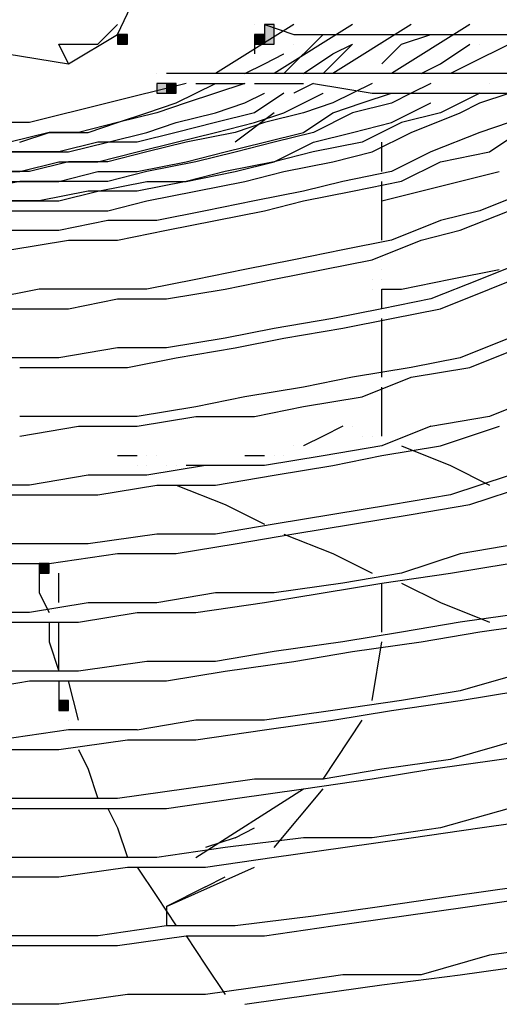
# Model space of a CAD drawing. Extents: x -1102 to -582, y -72 to 259.
# Drawn here: x -664 to -661, y 173 to 181 of the extents above; entities that cross this region are included whole.
import ezdxf

# ---------------------------------------------------------------- set-up
doc = ezdxf.new("R2010")
doc.units = 0
doc.header["$LTSCALE"] = 0.25
doc.header["$MEASUREMENT"] = 0
doc.linetypes.add('CENTER', pattern=[2, 1.25, -0.25, 0.25, -0.25])
doc.layers.add('D7', color=7, linetype='CONTINUOUS')
doc.layers.add('HIDDEN', color=7, linetype='CENTER')

# ---------------------------------------------------------------- blocks, each defined once
blk = doc.blocks.new('A$C79D1036F')
at = {"layer": 'D7', "linetype": 'Continuous'}
h = blk.add_hatch(color=7, dxfattribs=at)
h.dxf.hatch_style = 2
h.paths.add_polyline_path([(52.4, 78.3332), (52.4667, 78.3332), (52.4667, 78.4665), (52.4, 78.4665)])
h = blk.add_hatch(color=7, dxfattribs=at)
h.dxf.hatch_style = 2
h.paths.add_polyline_path([(51.4, 78.3332), (51.4667, 78.3332), (51.4667, 78.3998), (51.4, 78.3998)])
h = blk.add_hatch(color=7, dxfattribs=at)
h.dxf.hatch_style = 2
h.paths.add_polyline_path([(52.3334, 78.3332), (52.4, 78.3332), (52.4, 78.3998), (52.3334, 78.3998)])
h = blk.add_hatch(color=7, dxfattribs=at)
h.dxf.hatch_style = 2
h.paths.add_polyline_path([(51.6667, 77.9998), (51.8, 77.9998), (51.8, 78.0665), (51.6667, 78.0665)])
h = blk.add_hatch(color=7, dxfattribs=at)
h.dxf.hatch_style = 2
h.paths.add_polyline_path([(51.7333, 77.9998), (51.8, 77.9998), (51.8, 78.0665), (51.7333, 78.0665)])
h = blk.add_hatch(color=7, dxfattribs=at)
h.dxf.hatch_style = 2
h.paths.add_polyline_path([(50.8667, 74.7331), (50.9333, 74.7331), (50.9333, 74.7998), (50.8667, 74.7998)])
h = blk.add_hatch(color=7, dxfattribs=at)
h.dxf.hatch_style = 2
h.paths.add_polyline_path([(50.8667, 74.7331), (50.9333, 74.7331), (50.9333, 74.7998), (50.8667, 74.7998)])
h = blk.add_hatch(color=7, dxfattribs=at)
h.dxf.hatch_style = 2
h.paths.add_polyline_path([(51, 73.7998), (51.0667, 73.7998), (51.0667, 73.8665), (51, 73.8665)])
at = {"layer": 'D7', "color": 7, "linetype": 'Continuous'}
for points in [[(51.3999, 78.3999), (52.0666, 79.7998)], [(48.5999, 78.5999), (51.0666, 78.1999)], [(51.2667, 78.3332), (51.4, 78.4665)], [(52.6, 78.4665), (52.0667, 78.1331)], [(52.3334, 78.4665), (52.3334, 78.4665)], [(52.4, 78.3332), (52.4667, 78.3332), (52.4667, 78.4665), (52.4, 78.4665), (52.4, 78.3332)], [(52.4, 78.4665), (52.6, 78.3998)], [(52.4, 78.4665), (52.4, 78.4665)], [(53, 78.4667), (52.4667, 78.1333)], [(53.4, 78.4667), (52.8667, 78.1333)], [(53.0001, 78.4665), (53.0001, 78.4665)], [(53.8, 78.4664), (53.2667, 78.133)], [(53.4, 78.4665), (53.4, 78.4665)], [(51.0666, 78.1999), (51.3999, 78.3999)], [(51.4, 78.3332), (51.4667, 78.3332), (51.4667, 78.3998), (51.4, 78.3998), (51.4, 78.3332)], [(52.3334, 78.3332), (52.4, 78.3332), (52.4, 78.3998), (52.3334, 78.3998), (52.3334, 78.3332)], [(52.3334, 78.3998), (52.3334, 78.2665)], [(52.4, 78.3998), (52.4, 78.3998)], [(52.4, 78.3998), (52.4, 78.3998)], [(52.5333, 78.133), (52.8, 78.3997)], [(52.6, 78.3998), (53, 78.3998)], [(53, 78.3998), (53.4, 78.3998)], [(53.0001, 78.3998), (53.0001, 78.3998)], [(53.0001, 78.3998), (53.0001, 78.3998)], [(53.0667, 78.4), (53.0667, 78.4)], [(53.3333, 78.3332), (53.5333, 78.3999)], [(53.4, 78.3998), (53.4, 78.3998)], [(53.4, 78.3998), (53.4, 78.3998)], [(53.4, 78.3998), (53.8, 78.3998)], [(54.2, 78.3995), (53.6666, 78.1328)], [(53.8, 78.3998), (54.2, 78.3998)], [(53.8001, 78.3998), (53.8001, 78.3998)], [(51, 78.3332), (51.2667, 78.3332)], [(51.0667, 78.1998), (51, 78.3332)], [(52.4, 78.3332), (52.4, 78.3332)], [(52.6, 78.3331), (52.6, 78.3331)], [(53, 78.3331), (52.8, 78.1331)], [(52.8667, 78.2667), (53, 78.3333)], [(53, 78.3333), (53, 78.3333)], [(53.1999, 78.3332), (53.1999, 78.3332)], [(53.2, 78.1999), (53.3333, 78.3332)], [(53.6, 78.1999), (53.8, 78.3332)], [(53.8, 78.3332), (53.8, 78.3332)], [(53.8667, 78.3332), (53.8667, 78.3332)], [(52.2667, 78.1331), (52.4, 78.1998), (52.5333, 78.2664)], [(52.5333, 78.2664), (52.5333, 78.2664)], [(52.6667, 78.1333), (52.8667, 78.2667)], [(53.4667, 78.1332), (53.6, 78.1999)], [(51.6667, 78.1332), (51.6667, 78.1332)], [(54.0667, 78.1332), (51.7334, 78.1332)], [(53.0667, 78.1332), (53.0667, 78.1332)], [(53.1334, 78.1332), (53.1334, 78.1332)], [(53.1999, 78.1332), (53.1999, 78.1332)], [(53.8667, 78.1333), (53.8667, 78.1333)], [(53.9334, 78.1333), (53.9334, 78.1333)], [(51.8666, 78.0665), (50.8, 77.7999)], [(52.2667, 78.0666), (52.0667, 77.9999), (51.8667, 77.9332), (51.6667, 77.8666)], [(51.6667, 77.9998), (51.8, 77.9998), (51.8, 78.0665), (51.6667, 78.0665), (51.6667, 77.9998)], [(51.6667, 78.0665), (51.6667, 78.0665)], [(51.6667, 78.0665), (51.6667, 78.0665)], [(51.7333, 78.0665), (51.7333, 78.0665)], [(51.7333, 77.9998), (51.8, 77.9998), (51.8, 78.0665), (51.7333, 78.0665), (51.7333, 77.9998)], [(51.7334, 78.0665), (51.7334, 78.0665)], [(51.7334, 78.0665), (51.7334, 78.0665)], [(51.8, 77.9331), (51.9333, 77.9998), (52.0666, 78.0664)], [(51.8667, 78.0665), (51.8667, 78.0665)], [(51.9334, 78.0665), (51.9334, 78.0665)], [(51.9334, 78.0665), (52.2667, 78.0665)], [(52.2667, 78.0665), (52.2667, 78.0665)], [(52.3334, 78.0665), (52.3334, 78.0665)], [(52.3334, 78.0665), (52.6667, 78.0665)], [(52.7333, 78.0666), (52.6, 77.9999)], [(52.6667, 78.0665), (52.6667, 78.0665)], [(52.7334, 78.0665), (52.7334, 78.0665)], [(52.7334, 78.0665), (52.7334, 78.0665)], [(52.7334, 78.0665), (53.1333, 77.9998)], [(53.1333, 78.0663), (52.8667, 77.933)], [(53.0667, 78.0665), (53.0667, 78.0665)], [(53.1334, 78.0665), (53.1334, 78.0665)], [(53.1334, 78.0665), (53.1334, 78.0665)], [(53.5334, 78.0663), (53.4, 77.9996), (53.2667, 77.9329)], [(53.5334, 78.0665), (53.5334, 78.0665)], [(53.9334, 78.0664), (53.9334, 78.0664)], [(52.2667, 77.9333), (52.4, 78)], [(52.5333, 78), (52.3333, 77.8666)], [(52.4, 78), (52.4, 78)], [(52.5333, 77.8665), (52.8, 77.9998)], [(52.6, 78), (52.6, 78)], [(52.8, 77.9999), (52.8, 77.9999)], [(52.8667, 77.8665), (53.0667, 77.9332), (53.2667, 77.9999)], [(53.1334, 77.9998), (53.1334, 77.9998)], [(53.1334, 77.9998), (53.1334, 77.9998)], [(53.1334, 77.9998), (53.5333, 77.9998)], [(53.5334, 77.9998), (53.5334, 77.9998)], [(53.5334, 77.9998), (53.5334, 77.9998)], [(53.5334, 77.9998), (53.9333, 77.9998)], [(53.6, 77.9999), (53.6, 77.9999)], [(53.8667, 77.9998), (53.6, 77.8664)], [(53.8667, 77.9334), (54.0667, 78)], [(53.8667, 77.9998), (53.8667, 77.9998)], [(53.9334, 77.9998), (54.0667, 77.9998)], [(51.2, 77.7331), (51.4, 77.7998), (51.6, 77.8664), (51.8, 77.9331)], [(52.0667, 77.8666), (52.2667, 77.9333)], [(52.8667, 77.933), (52.6667, 77.8663)], [(53.2667, 77.9329), (53, 77.8662)], [(53.1999, 77.9332), (53.1999, 77.9332)], [(53.2667, 77.7999), (53.5334, 77.9332)], [(53.5334, 77.9333), (53.5334, 77.9333)], [(53.7333, 77.8667), (53.8667, 77.9333)], [(51.6667, 77.8666), (51.4, 77.7999), (51.1334, 77.7333)], [(52.3334, 77.8666), (52.0667, 77.7999), (51.8, 77.7332), (51.5334, 77.6666)], [(51.7333, 77.8665), (51.7333, 77.8665)], [(51.8, 77.8), (52.0667, 77.8666)], [(52.4667, 77.8664), (52.2, 77.6664)], [(52.3334, 77.7998), (52.5333, 77.8665)], [(52.6667, 77.8663), (52.4, 77.7996)], [(52.6667, 77.7332), (52.8667, 77.8665)], [(53, 77.8662), (52.7334, 77.7328)], [(53.6, 77.8664), (53.3333, 77.7997)], [(53.4, 77.7333), (53.7333, 77.8667)], [(50.8, 77.7998), (49.6667, 77.7998)], [(51.6, 77.7333), (51.8, 77.8)], [(52.0667, 77.7332), (52.3333, 77.7998)], [(52.4, 77.7996), (52.2, 77.7329)], [(52.7334, 77.6666), (53, 77.7332), (53.2667, 77.7999)], [(53.3333, 77.7997), (53.0667, 77.6664)], [(54.0666, 77.7998), (53.8666, 77.7331)], [(50.9334, 77.7333), (50.6667, 77.6666)], [(50.7333, 77.6665), (50.9333, 77.7331)], [(50.9333, 77.7331), (51.2, 77.7331)], [(51.1334, 77.7333), (50.9334, 77.7333)], [(51.0667, 77.6), (51.3333, 77.6666), (51.6, 77.7333)], [(51.8001, 77.6665), (52.0667, 77.7332)], [(51.8667, 77.5332), (52.1334, 77.5999), (52.4, 77.6666), (52.6667, 77.7332)], [(52.2, 77.733), (51.8667, 77.6663)], [(52.7334, 77.7329), (52.4667, 77.6662), (52.2, 77.5995), (51.9334, 77.5329)], [(53.1333, 77.6), (53.4, 77.7333)], [(53.1999, 77.7332), (53.1999, 77.7332)], [(53.8666, 77.7331), (53.5333, 77.5998)], [(53.9334, 77.6001), (54.1334, 77.7335)], [(51.2667, 77.6666), (51, 77.5999)], [(51.5334, 77.6666), (51.2667, 77.6666)], [(51.2667, 77.5332), (51.5334, 77.5999), (51.8001, 77.6665)], [(51.8667, 77.6663), (51.6, 77.5996), (51.3333, 77.5329)], [(52.4667, 77.5332), (52.7334, 77.6666)], [(53.0667, 77.6664), (52.7333, 77.5997)], [(53.1999, 77.4665), (53.1999, 77.6665)], [(49.5334, 77.6), (49.8, 77.6), (50.0667, 77.6), (50.3333, 77.6), (50.6, 77.6), (50.8667, 77.6), (51.0667, 77.6)], [(51, 77.5999), (50.7333, 77.5999), (50.4667, 77.5999)], [(52.7333, 77.5997), (52.4667, 77.533)], [(52.8667, 77.5333), (53.1333, 77.6)], [(53.5333, 77.5998), (53.2666, 77.4664)], [(53.6, 77.5335), (53.9334, 77.6001)], [(50.7334, 77.4665), (51, 77.5332)], [(51.0667, 77.533), (50.8, 77.4662)], [(51.0001, 77.5332), (51.2667, 77.5332)], [(51.3333, 77.533), (51.0667, 77.533)], [(51.5334, 77.4665), (51.8667, 77.5332)], [(51.9334, 77.5329), (51.6, 77.4662)], [(52.4667, 77.5331), (52.1333, 77.4663)], [(52.2, 77.4665), (52.4667, 77.5332)], [(52.5333, 77.4666), (52.8666, 77.5333)], [(53.3334, 77.4001), (53.6, 77.5334)], [(50.8, 77.4662), (50.4667, 77.4662), (50.2, 77.4662), (49.8667, 77.4662), (49.6, 77.4662)], [(49.6667, 77.4665), (49.9334, 77.4665), (50.2, 77.4665), (50.4667, 77.4665), (50.7334, 77.4665)], [(51, 77.3998), (51.2667, 77.4665)], [(51.2667, 77.4665), (51.5334, 77.4665)], [(51.6, 77.4662), (51.3333, 77.3995)], [(51.8667, 77.3998), (52.2, 77.4665)], [(52.1333, 77.4663), (51.8667, 77.3996)], [(52.2666, 77.3999), (52.5333, 77.4666)], [(53.2666, 77.4664), (52.9333, 77.3997)], [(53.2, 77.2664), (54, 77.4664)], [(49.8, 77.3998), (50.1333, 77.3998), (50.4, 77.3998), (50.6667, 77.3998), (51, 77.3998)], [(50.7334, 77.3995), (50.4, 77.3328)], [(51.3333, 77.3995), (51, 77.3995), (50.7333, 77.3995)], [(51.2666, 77.333), (51.6, 77.3997)], [(51.8667, 77.3997), (51.5333, 77.333)], [(51.6, 77.2666), (51.9333, 77.3333), (52.2666, 77.3999)], [(51.6, 77.3998), (51.8667, 77.3998)], [(52.9333, 77.3997), (52.6666, 77.333)], [(52.6667, 77.2667), (53, 77.3334), (53.3333, 77.4001)], [(53.1999, 76.9999), (53.1999, 77.3998)], [(51.2, 77.333), (50.8666, 77.2663)], [(51, 77.2664), (51.2666, 77.333)], [(51.5333, 77.333), (51.2, 77.333)], [(52.6666, 77.3331), (52.3333, 77.2664), (52, 77.1997), (51.6666, 77.133)], [(53.7334, 77.0665), (54.0667, 77.1999), (54.4, 77.3332)], [(54.2001, 77.3327), (53.8667, 77.1993)], [(50.8666, 77.2663), (50.5333, 77.2663), (50.2666, 77.2663), (49.9333, 77.2663), (49.6, 77.2663)], [(49.7333, 77.2664), (50.0666, 77.2664), (50.3333, 77.2664), (50.6666, 77.2664), (51, 77.2664)], [(51.3333, 77.1999), (51.6, 77.2666)], [(52.4, 77.2001), (52.6667, 77.2667)], [(49.3333, 77.1999), (49.6666, 77.1999), (49.9999, 77.1999), (50.3333, 77.1999), (50.6666, 77.1999), (51, 77.1999), (51.3333, 77.1999)], [(51.4, 77.0001), (51.7333, 77.0668), (52.0667, 77.1334), (52.4, 77.2001)], [(53.8667, 77.1994), (53.6001, 77.1327)], [(51.3333, 77.1331), (51, 77.0664)], [(51.6666, 77.1331), (51.3333, 77.1331)], [(53.6001, 77.1327), (53.2667, 76.9993)], [(51, 77.0664), (50.6666, 77.0664), (50.3333, 77.0664), (49.9999, 77.0664), (49.6666, 77.0664), (49.2666, 77.0664)], [(53.4667, 76.9999), (53.7333, 77.0665)], [(50.6667, 76.9334), (51.0667, 77.0001)], [(51.0667, 77.0001), (51.4, 77.0001)], [(53.2667, 76.9994), (52.9334, 76.9327), (52.6, 76.866), (52.2667, 76.7994), (51.9334, 76.7327), (51.6001, 76.666)], [(53.1333, 76.8666), (53.4667, 76.9999)], [(52.1333, 76.6666), (52.4667, 76.7332), (52.8, 76.7999), (53.1333, 76.8666)], [(53.1999, 76.8665), (53.1999, 76.8665)], [(53.2, 76.8664), (53.2, 76.8664)], [(54.2, 76.8663), (53.8667, 76.7329), (53.5333, 76.5996)], [(53.2, 76.7998), (53.2, 76.7998)], [(53.3333, 76.6665), (53.6667, 76.7331), (54, 76.7998)], [(53.6, 76.5331), (53.9334, 76.6664), (54.2667, 76.7998)], [(53.1334, 76.7331), (53.1334, 76.7331)], [(53.2, 76.7331), (53.2, 76.7331)], [(50.8667, 76.6661), (50.5334, 76.5994)], [(51.6001, 76.6661), (51.2001, 76.6661), (50.8667, 76.6661)], [(51.7333, 76.5999), (52.1333, 76.6666)], [(53.1334, 76.6665), (53.1334, 76.6665)], [(53.1334, 76.6664), (53.1334, 76.6664)], [(53.1999, 76.5332), (53.1999, 76.6665)], [(53.2, 76.6665), (53.3333, 76.6665)], [(51.0667, 76.5332), (51.4, 76.5999)], [(51.4, 76.5999), (51.7333, 76.5999)], [(53.5333, 76.5996), (53.2, 76.5329), (52.8667, 76.4663)], [(49.2667, 76.5332), (49.6, 76.5332), (50, 76.5332), (50.3333, 76.5332), (50.6667, 76.5332), (51.0667, 76.5332)], [(52.9334, 76.3998), (53.2667, 76.4664), (53.6, 76.5331)], [(52.8667, 76.4663), (52.4667, 76.3996)], [(53.1999, 76.0665), (53.1999, 76.4665)], [(54.4, 76.4664), (54.0667, 76.3331), (53.7334, 76.1997)], [(52.4667, 76.3996), (52.1333, 76.3329)], [(52.5334, 76.3331), (52.9333, 76.3998)], [(52.1333, 76.333), (51.7333, 76.2663)], [(52.2, 76.2664), (52.5333, 76.3331)], [(51.4, 76.2663), (51, 76.1996)], [(51.7333, 76.2663), (51.4, 76.2663)], [(51.8, 76.1997), (52.2, 76.2664)], [(53.8, 76.1336), (54.1334, 76.267)], [(51, 76.1996), (50.6666, 76.1996), (50.2666, 76.1996), (49.9333, 76.1996), (49.5333, 76.1996)], [(51.4667, 76.133), (51.8, 76.1997)], [(53.7334, 76.1998), (53.4, 76.1331)], [(50.7334, 76.133), (51.0667, 76.133), (51.4667, 76.133)], [(53.4, 76.1331), (53, 76.0664)], [(53.4, 76.067), (53.8, 76.1336)], [(53, 76.0665), (52.6667, 75.9998)], [(53.0667, 75.9336), (53.4, 76.067)], [(52.6667, 75.9998), (52.2667, 75.9331)], [(53.1999, 75.6665), (53.1999, 75.9998)], [(52.2667, 75.9331), (51.9333, 75.8664)], [(52.6667, 75.867), (53.0667, 75.9336)], [(54.2667, 75.9328), (53.9334, 75.7994)], [(51.9333, 75.8665), (51.5333, 75.7997)], [(52.3334, 75.8002), (52.6667, 75.8669)], [(51.5333, 75.7997), (51.1333, 75.7997), (50.7333, 75.7997)], [(51.5334, 75.7336), (51.9333, 75.8002)], [(51.9334, 75.8002), (52.3333, 75.8002)], [(53.9334, 75.7994), (53.5334, 75.7327)], [(50.7334, 75.6669), (51.1333, 75.7336)], [(51.1334, 75.7336), (51.5333, 75.7336)], [(52.9333, 75.7331), (52.8, 75.6664), (52.6667, 75.5998)], [(52.9334, 75.7331), (52.9334, 75.7331)], [(53, 75.7331), (53, 75.7331)], [(53.5334, 75.7328), (53.2, 75.5994)], [(53.6001, 75.6001), (54.0001, 75.7334)], [(53.0667, 75.6665), (53.0667, 75.6665)], [(53.1334, 75.6665), (53.1334, 75.6665)], [(53.2, 75.5994), (52.8, 75.5327), (52.4, 75.4661)], [(52.6, 75.5998), (52.6, 75.5998)], [(52.6667, 75.5998), (52.6667, 75.5998)], [(53.2001, 75.5334), (53.6001, 75.6001)], [(53.3334, 75.5998), (53.6667, 75.4664)], [(51.5334, 75.5331), (51.4, 75.5331)], [(51.4, 75.5331), (51.4, 75.5331)], [(51.4667, 75.5331), (51.4667, 75.5331)], [(51.6001, 75.5331), (51.6001, 75.5331)], [(51.6667, 75.5331), (51.6667, 75.5331)], [(52.4, 75.5331), (52.2667, 75.5331)], [(52.4667, 75.5331), (52.4667, 75.5331)], [(52.5333, 75.5331), (52.5333, 75.5331)], [(52.8667, 75.4667), (53.2001, 75.5334)], [(51.5333, 75.4665), (51.5333, 75.4665)], [(51.6, 75.4665), (51.6, 75.4665)], [(52, 75.4661), (51.6, 75.3994)], [(51.7334, 75.4665), (51.7334, 75.4665)], [(51.8, 75.4665), (51.8, 75.4665)], [(52, 75.4665), (51.8667, 75.4665)], [(52.4, 75.4661), (52, 75.4661)], [(52.0667, 75.3334), (52.4667, 75.4001), (52.8667, 75.4667)], [(52.2, 75.4665), (52.0667, 75.4665)], [(53.6667, 75.4665), (53.9334, 75.3331)], [(51.2, 75.3994), (50.8, 75.3327)], [(51.6, 75.3994), (51.2, 75.3994)], [(54.0667, 75.3993), (53.6667, 75.2659)], [(50.8, 75.3328), (50.4, 75.3328), (50, 75.3328), (49.6, 75.3328)], [(51.2667, 75.2668), (51.6667, 75.3334)], [(51.6667, 75.3334), (52.0667, 75.3334)], [(51.8, 75.3332), (52.1333, 75.1998)], [(53.7999, 75.2002), (54.1999, 75.3335)], [(49.2001, 75.2668), (49.6, 75.2668), (50.0667, 75.2668), (50.4667, 75.2668), (50.8667, 75.2668), (51.2667, 75.2668)], [(53.6667, 75.266), (53.2667, 75.1993), (52.8667, 75.1326), (52.4667, 75.066), (52.0666, 74.9993)], [(51.7999, 74.8668), (52.1999, 74.9335), (52.5999, 75.0002), (52.9999, 75.0668), (53.3999, 75.1335), (53.7999, 75.2002)], [(52.1333, 75.1998), (52.4, 75.0665)], [(51.6666, 74.9993), (51.2, 74.9326)], [(52.0666, 74.9993), (51.6666, 74.9993)], [(52.5333, 74.9998), (52.8667, 74.8665)], [(51.2, 74.9327), (50.8, 74.9327), (50.4, 74.9327), (50, 74.9327), (49.5333, 74.9327)], [(54.1334, 74.9328), (53.7334, 74.8661)], [(50.9333, 74.8002), (51.3999, 74.8668)], [(51.3999, 74.8668), (51.7999, 74.8668)], [(52.8667, 74.8665), (53.1333, 74.7331)], [(53.7334, 74.8661), (53.3334, 74.7328)], [(49.6666, 74.8002), (50.1333, 74.8002), (50.5333, 74.8002), (50.9333, 74.8002)], [(50.8667, 74.7331), (50.9333, 74.7331), (50.9333, 74.7998), (50.8667, 74.7998), (50.8667, 74.7331)], [(50.8667, 74.7331), (50.9333, 74.7331), (50.9333, 74.7998), (50.8667, 74.7998), (50.8667, 74.7331)], [(50.9334, 74.7999), (50.9334, 74.7999)], [(50.9334, 74.7999), (50.9334, 74.7999)], [(53.6666, 74.7333), (54.0666, 74.7999)], [(50.8667, 74.7331), (50.8667, 74.5998)], [(50.9999, 74.5333), (50.9999, 74.7333)], [(51.0001, 74.7332), (51.0001, 74.7332)], [(53.3334, 74.7328), (52.9334, 74.6661)], [(53.1999, 74.6666), (53.6666, 74.7333)], [(52.3999, 74.5332), (52.7999, 74.5999), (53.1999, 74.6666)], [(52.9334, 74.6661), (52.4667, 74.5994)], [(53.1999, 74.3332), (53.1999, 74.6665)], [(53.3333, 74.6665), (53.6, 74.5331)], [(50.8667, 74.5998), (50.9333, 74.4664)], [(52.0667, 74.5995), (51.6667, 74.5327)], [(52.4667, 74.5995), (52.0667, 74.5995)], [(51.2001, 74.5327), (50.8001, 74.466)], [(51.6667, 74.5327), (51.2, 74.5327)], [(51.9333, 74.4666), (52.3999, 74.5332)], [(53.6, 74.5331), (53.9333, 74.3998)], [(50.8001, 74.4661), (50.3334, 74.4661), (49.9334, 74.4661), (49.4667, 74.4661)], [(51.1333, 74.3999), (51.5333, 74.4666)], [(51.5333, 74.4666), (51.9333, 74.4666)], [(54.1999, 74.4663), (53.7333, 74.3997)], [(48.9333, 74.3999), (49.3999, 74.3999), (49.7999, 74.3999), (50.2666, 74.3999), (50.6666, 74.3999), (51.1333, 74.3999)], [(50.9333, 74.3998), (50.9333, 74.2665)], [(50.9999, 74.0666), (50.9999, 74.4)], [(53.7333, 74.3997), (53.3333, 74.333), (52.9333, 74.2663)], [(53.8666, 74.3337), (54.3333, 74.4003)], [(53.4666, 74.267), (53.8666, 74.3337)], [(50.9333, 74.2665), (51, 74.0665)], [(52.9333, 74.2664), (52.4666, 74.1997)], [(53, 74.2003), (53.4666, 74.267)], [(53.1334, 73.8664), (53.2, 74.2664)], [(52.4666, 74.1997), (52.0666, 74.133)], [(52.6, 74.1336), (52.9999, 74.2003)], [(51.6, 74.133), (51.1333, 74.0663)], [(52.0666, 74.133), (51.5999, 74.133)], [(52.1333, 74.0669), (52.6, 74.1336)], [(51.1333, 74.0663), (50.7333, 74.0663), (50.2666, 74.0663), (49.7999, 74.0663), (49.3999, 74.0663), (48.9333, 74.0663)], [(51.7333, 74.0003), (52.1333, 74.0669)], [(54.2, 74.0665), (53.7333, 73.9331)], [(50.4, 73.9336), (50.8, 74.0003)], [(50.8, 74.0003), (51.2666, 74.0003), (51.7333, 74.0003)], [(51, 73.9998), (51, 73.8665)], [(51.1332, 73.7333), (51.0665, 74)], [(53.7333, 73.9331), (53.3333, 73.8664)], [(53.7333, 73.8666), (54.1332, 73.9332)], [(51, 73.7998), (51.0667, 73.7998), (51.0667, 73.8665), (51, 73.8665), (51, 73.7998)], [(53.3333, 73.8665), (52.8666, 73.7998), (52.4, 73.7331)], [(53.2666, 73.7999), (53.7333, 73.8666)], [(51.0667, 73.7998), (51.0667, 73.7998)], [(52.8666, 73.7332), (53.2666, 73.7999)], [(51.0667, 73.7331), (51.0667, 73.7331)], [(51.9333, 73.7331), (51.5333, 73.6664)], [(51.9333, 73.5999), (52.3999, 73.6666), (52.8666, 73.7332)], [(52.4, 73.7331), (51.9333, 73.7331)], [(52.8, 73.333), (53.0667, 73.733)], [(51.0667, 73.6665), (50.6, 73.5998)], [(51.5333, 73.6665), (51.0666, 73.6665)], [(50.9999, 73.5333), (51.4666, 73.5999)], [(51.4666, 73.5999), (51.9333, 73.5999)], [(54.1334, 73.5995), (53.6667, 73.4661)], [(49.1999, 73.5333), (49.6666, 73.5333), (50.1333, 73.5333), (50.5333, 73.5333), (50.9999, 73.5333)], [(51.1334, 73.5332), (51.2, 73.3998)], [(53.5334, 73.4), (54, 73.4667), (54.4667, 73.5334)], [(53.6667, 73.4662), (53.2, 73.3995)], [(51.2, 73.3998), (51.2667, 73.1998)], [(52.8, 73.3996), (52.8, 73.3996)], [(53.2001, 73.3995), (52.8001, 73.3328)], [(53.1334, 73.3334), (53.5333, 73.4)], [(52.3334, 73.3328), (51.8667, 73.2661), (51.4, 73.1995)], [(51.7334, 73.1334), (52.2, 73.2), (52.6667, 73.2667), (53.1334, 73.3334)], [(52.8001, 73.3328), (52.3334, 73.3328)], [(51.9334, 72.7997), (52.6667, 73.2663)], [(52.4667, 72.8663), (52.8, 73.2663)], [(51.4001, 73.1995), (50.9334, 73.1995), (50.4667, 73.1995), (50.0001, 73.1995), (49.4667, 73.1995), (49.0001, 73.1995)], [(48.8667, 73.1334), (49.3334, 73.1334), (49.8, 73.1334), (50.2667, 73.1334), (50.8, 73.1334), (51.2667, 73.1334), (51.7333, 73.1334)], [(51.3333, 73.1332), (51.4, 72.9998)], [(52, 72.7336), (52.4667, 72.8003), (52.9333, 72.8669), (53.4, 72.9336), (53.8666, 73.0003), (54.3333, 73.0669), (54.8, 73.1336)], [(54.0666, 73.133), (53.5999, 72.9997)], [(51.4, 72.9998), (51.4667, 72.7998)], [(52.1999, 72.9332), (52.3332, 72.9998)], [(53.5999, 72.9997), (53.1333, 72.933)], [(52.2, 72.9331), (52, 72.8664)], [(52.6666, 72.933), (52.1333, 72.8663)], [(53.1333, 72.933), (52.6666, 72.933)], [(52.1333, 72.8663), (51.6666, 72.7996)], [(51.6666, 72.7996), (51.1999, 72.7996), (50.7333, 72.7996), (50.2666, 72.7996), (49.7333, 72.7996), (49.2666, 72.7996), (48.7999, 72.7996)], [(51.4667, 72.7999), (51.4667, 72.7999)], [(51.5333, 72.7999), (51.5333, 72.7999)], [(51, 72.6669), (51.4667, 72.7336)], [(51.4667, 72.7336), (52, 72.7336)], [(51.5333, 72.7332), (51.6667, 72.5332), (51.8, 72.3332)], [(51.6666, 72.7331), (51.6666, 72.7331)], [(51.7334, 72.4663), (52.3334, 72.733)], [(49.5333, 72.6669), (50.0666, 72.6669), (50.5333, 72.6669), (51, 72.6669)], [(51.9999, 72.5999), (52.1332, 72.6665)], [(52, 72.5996), (51.7334, 72.4662)], [(54.1334, 72.5999), (53.6667, 72.5332), (53.2001, 72.4665), (52.7334, 72.3998)], [(52.4, 72.2664), (52.8667, 72.333), (53.3333, 72.3997), (53.8, 72.4664), (54.2666, 72.533)], [(51.7333, 72.4665), (51.7333, 72.3331)], [(52.7334, 72.3999), (52.2001, 72.3332)], [(51.7334, 72.3332), (51.2668, 72.2665)], [(52.2001, 72.3332), (51.7334, 72.3332)], [(51.2668, 72.2665), (50.7334, 72.2665), (50.2668, 72.2665), (49.8001, 72.2665), (49.2668, 72.2665)], [(51.4, 72.1997), (51.8667, 72.2664)], [(51.8667, 72.2665), (52, 72.0665), (52.1333, 71.8665)], [(51.8667, 72.2664), (52.4, 72.2664)], [(54.8667, 72.2668), (54.4, 72.2001), (53.9333, 72.1335)], [(48.9333, 72.1997), (49.4, 72.1997), (49.9333, 72.1997), (50.4, 72.1997), (50.9333, 72.1997), (51.4, 72.1997)], [(53.9334, 72.1335), (53.4667, 72.0002)], [(53.7333, 71.9999), (54.2, 72.0665), (54.6667, 72.1332)], [(52.9334, 72.0002), (52.4667, 71.9335), (52, 71.8668)], [(53.4667, 72.0002), (52.9333, 72.0002)], [(53.2, 71.9332), (53.7333, 71.9999)], [(52.2667, 71.7999), (52.7333, 71.8665), (53.2, 71.9332)], [(51.4667, 71.8669), (51, 71.8002)], [(52, 71.8669), (51.4667, 71.8669)], [(51, 71.8002), (50.5334, 71.8002), (50, 71.8002), (49.5334, 71.8002)]]:
    blk.add_lwpolyline(points, dxfattribs=at)

msp = doc.modelspace()

# ---------------------------------------------------------------- block references
at = {"layer": 'HIDDEN', "color": 7, "linetype": 'Continuous', "xscale": 1.125, "yscale": 1.125, "zscale": 1.125}
msp.add_blockref('A$C79D1036F', (-721.3442, 92.6368), dxfattribs=at)

doc.saveas('drawing.dxf')
